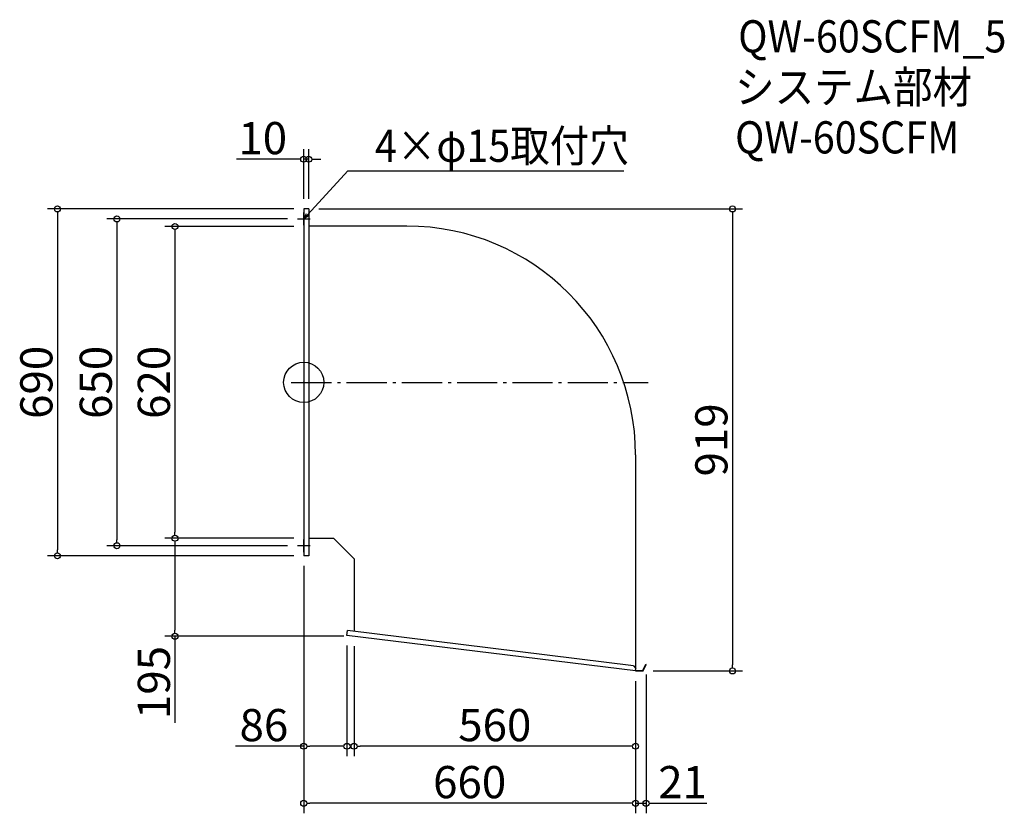
# Model space of a CAD drawing. Extents: x -661 to 1297, y -621 to 957.
import ezdxf

# ---------------------------------------------------------------- set-up
doc = ezdxf.new("R2010")
doc.units = 0
doc.header["$LTSCALE"] = 20
doc.header["$MEASUREMENT"] = 0
doc.header["$PDMODE"] = 3
doc.header["$PDSIZE"] = -2
doc.linetypes.add('DASHDOT', pattern=[5.5, 4, -0.6, 0.3, -0.6])
doc.layers.get('0').update_dxf_attribs({"linetype": 'CONTINUOUS'})
for name, color, linetype in [('ARRANGE', 1, 'CONTINUOUS'), ('BASIS', 6, 'DASHDOT'), ('DETAIL', 5, 'CONTINUOUS'), ('ETC', 61, 'CONTINUOUS'), ('NOTE', 4, 'CONTINUOUS'), ('OUTLINE', 3, 'CONTINUOUS'), ('SIZE', 30, 'CONTINUOUS')]:
    doc.layers.add(name, color=color, linetype=linetype)
doc.styles.get("Standard").update_dxf_attribs({"font": 'SIMPLEX.shx', "width": 0.9, "height": 64, "bigfont": 'BIGFONT.shx'})

# ---------------------------------------------------------------- blocks, each defined once
blk = doc.blocks.new('_DOTBLANK')
at = {"color": 0, "linetype": 'ByBlock'}
blk.add_line((-0.5, 0), (-1, 0), dxfattribs=at)
blk.add_circle((0, 0), 0.5, dxfattribs=at)
blk = doc.blocks.new('_OPEN30')
at = {"color": 0, "linetype": 'ByBlock'}
for p, q in [((-1, 0.27), (0, 0)), ((0, 0), (-1, -0.27)), ((0, 0), (-1, 0))]:
    blk.add_line(p, q, dxfattribs=at)

msp = doc.modelspace()

# ---------------------------------------------------------------- linework, layer by layer
at = {"layer": 'ARRANGE'}
msp.add_circle((-96.2, 235.9), 40, dxfattribs=at)
msp.add_point((-96.2, 235.9), dxfattribs=at)
at = {"layer": 'BASIS'}
msp.add_line((-121.2, 235.9), (588.8, 235.9), dxfattribs=at)
at = {"layer": 'DETAIL'}
for p, q in [((-86.2, 580.9), (-96.2, 580.9)), ((-96.2, 580.9), (-96.2, -109.1)), ((-86.2, 580.9), (-86.2, -109.1)), ((108.8, 546.7), (-86.2, 546.7)), ((563.8, 91.7), (563.8, -332.4)), ((-36.2, -74.9), (-86.2, -74.9)), ((-36.2, -74.9), (3.8, -114.9)), ((-86.2, -109.1), (-96.2, -109.1)), ((3.8, -114.9), (3.8, -259.1)), ((563.8, -338.1), (-10.2, -267.4)), ((560, -327.6), (-9, -257.5)), ((560, -327.6), (564.4, -333.2)), ((578.2, -337.3), (584, -324.9)), ((578.8, -338.1), (584.8, -325.3)), ((584, -324.9), (584.8, -325.3)), ((563.8, -338.1), (564.4, -333.2)), ((563.8, -338.1), (578.8, -338.1)), ((563.9, -337.3), (578.2, -337.3))]:
    msp.add_line(p, q, dxfattribs=at)
msp.add_arc((108.8, 91.7), 455, 0, 90, dxfattribs=at)
at = {"layer": 'NOTE'}
for p, q in [((-96.2, 548.4), (-96.2, 573.4)), ((-108.7, 560.9), (-83.7, 560.9)), ((-96.2, -101.6), (-96.2, -76.6)), ((-83.7, -89.1), (-108.7, -89.1))]:
    msp.add_line(p, q, dxfattribs=at)
msp.add_lwpolyline([(-88.1, 569.7), (-8.4, 656.4), (540.2, 656.4)], dxfattribs=at)
at = {"layer": 'OUTLINE'}
for p, q in [((-86.2, 580.9), (-96.2, 580.9)), ((-96.2, 580.9), (-96.2, -109.1)), ((-86.2, 580.9), (-86.2, -109.1)), ((108.8, 546.7), (-86.2, 546.7)), ((563.8, 91.7), (563.8, -332.4)), ((-36.2, -74.9), (-86.2, -74.9)), ((-36.2, -74.9), (3.8, -114.9)), ((-86.2, -109.1), (-96.2, -109.1)), ((3.8, -114.9), (3.8, -259.1)), ((-10.2, -267.4), (-9, -257.5)), ((563.8, -338.1), (-10.2, -267.4)), ((560, -327.6), (-9, -257.5)), ((560, -327.6), (564.4, -333.2)), ((578.2, -337.3), (584, -324.9)), ((578.8, -338.1), (584.8, -325.3)), ((584, -324.9), (584.8, -325.3)), ((563.8, -338.1), (564.4, -333.2)), ((563.8, -338.1), (578.8, -338.1)), ((563.9, -337.3), (578.2, -337.3))]:
    msp.add_line(p, q, dxfattribs=at)
msp.add_arc((108.8, 91.7), 455, 0, 90, dxfattribs=at)
at = {"layer": 'SIZE'}
for p, q in [((-96.2, 600.9), (-96.2, 699.7)), ((-86.2, 600.9), (-86.2, 699.7)), ((-108.2, 679.7), (-230.3, 679.7)), ((-86.2, 679.7), (-96.2, 679.7)), ((-74.2, 679.7), (-62.2, 679.7)), ((-116.2, 580.9), (-606.2, 580.9)), ((-586.2, 568.9), (-586.2, -97.1)), ((-66.2, 580.9), (776.7, 580.9)), ((756.7, 568.9), (756.7, -326.1)), ((-128.7, 560.9), (-488, 560.9)), ((-468, 548.9), (-468, -77.1)), ((-116.2, 545.9), (-372.4, 545.9)), ((-352.4, 533.9), (-352.4, -62.1)), ((-116.2, -74.1), (-372.4, -74.1)), ((-116.2, -74.1), (-372.4, -74.1)), ((-128.7, -89.1), (-488, -89.1)), ((-352.4, -86.1), (-352.4, -257.1)), ((-116.2, -109.1), (-606.2, -109.1)), ((-96.2, -129.1), (-96.2, -621.2)), ((-96.2, -129.1), (-96.2, -507.8)), ((-16.2, -269.1), (-372.4, -269.1)), ((-352.4, -269.1), (-352.4, -441)), ((-10.2, -287.4), (-10.2, -507.8)), ((3.8, -289.1), (3.8, -507.8)), ((584.8, -345.3), (584.8, -621.2)), ((598.8, -338.1), (776.7, -338.1)), ((563.8, -358.1), (563.8, -507.8)), ((563.8, -358.1), (563.8, -621.2)), ((563.8, -358.1), (563.8, -621.2)), ((-96.2, -487.8), (-232.1, -487.8)), ((-22.2, -487.8), (-84.2, -487.8)), ((551.8, -487.8), (15.8, -487.8)), ((551.8, -601.2), (-84.2, -601.2)), ((551.8, -601.2), (539.8, -601.2)), ((563.8, -601.2), (584.8, -601.2)), ((596.8, -601.2), (705.9, -601.2))]:
    msp.add_line(p, q, dxfattribs=at)

# ---------------------------------------------------------------- block references
at = {"layer": 'NOTE', "xscale": 11.99999999999906, "yscale": 12, "zscale": 12, "rotation": 227.3909883883154}
msp.add_blockref('_OPEN30', (-96.2, 560.9), dxfattribs=at)
at = {"layer": 'SIZE', "xscale": 12, "yscale": 12, "zscale": 12}
for p in [(-96.2, 679.7), (-10.2, -487.8), (563.8, -487.8), (563.8, -601.2), (563.8, -601.2)]:
    msp.add_blockref('_DOTBLANK', p, dxfattribs=at)
for p, rotation in [((-86.2, 679.7), 180), ((-586.2, 580.9), 90), ((756.7, 580.9), 90), ((-468, 560.9), 90), ((-352.4, 545.9), 90), ((-468, -89.1), 270), ((-352.4, -74.1), 270), ((-352.4, -74.1), 90), ((-586.2, -109.1), 270), ((-352.4, -269.1), 270), ((756.7, -338.1), 270), ((-96.2, -487.8), 180), ((3.8, -487.8), 180), ((-96.2, -601.2), 180), ((584.8, -601.2), 180)]:
    msp.add_blockref('_DOTBLANK', p, dxfattribs=dict(at, rotation=rotation))

# ---------------------------------------------------------------- texts
at = {"layer": 'ETC', "width": 0.9}
for s, p in [('QW-60SCFM_5', (768.1, 892.1)), ('システム部材', (761.9, 791.2)), ('QW-60SCFM', (761.9, 691.2))]:
    msp.add_text(s, height=64, dxfattribs=at).set_placement(p)
at = {"layer": 'NOTE', "width": 0.9}
msp.add_text('4×φ15取付穴', height=64, dxfattribs=at).set_placement((45.4, 674.4))
at = {"layer": 'SIZE', "char_height": 64, "attachment_point": 5}
for s, insert in [('\\A1;10', (-177.8, 721.7)), ('\\A1;86', (-175.5, -445.8)), ('\\A1;560', (283.8, -445.8)), ('\\A1;660', (233.8, -559.2)), ('\\A1;21', (657.5, -559.2))]:
    msp.add_mtext(s, dxfattribs=dict(at, insert=insert))
at = {"layer": 'SIZE', "char_height": 64, "attachment_point": 5, "rotation": 90}
for s, insert in [('\\A1;690', (-628.2, 235.9)), ('\\A1;650', (-510, 235.9)), ('\\A1;620', (-394.4, 235.9)), ('\\A1;919', (714.7, 121.4)), ('\\A1;195', (-394.4, -361.1))]:
    msp.add_mtext(s, dxfattribs=dict(at, insert=insert))

doc.saveas('drawing.dxf')
